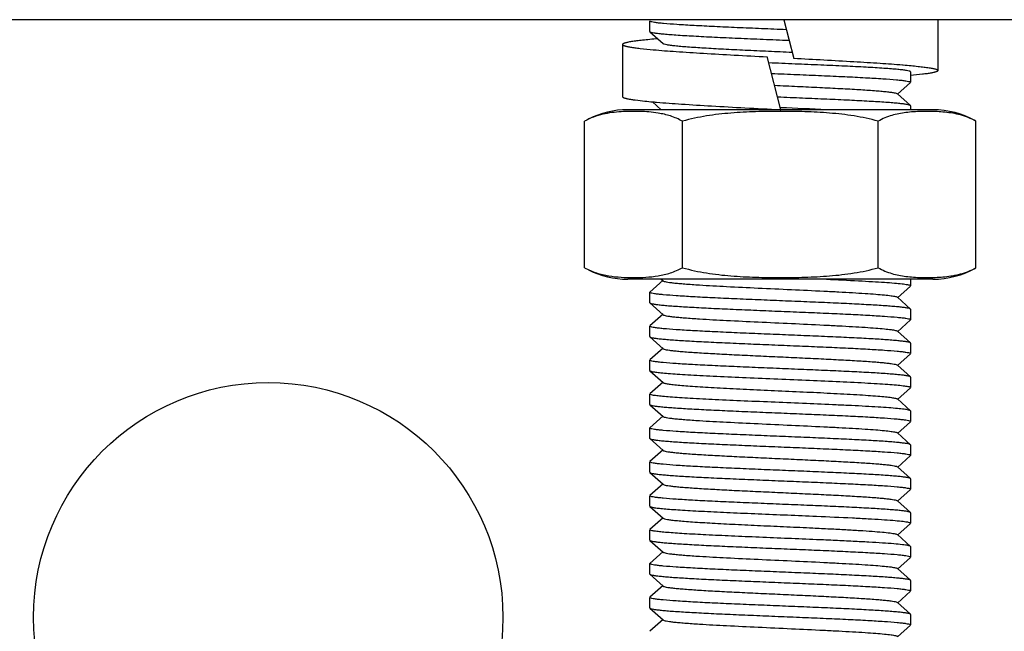
# Model space of a CAD drawing. Units: millimetres. Extents: x 8543 to 13597, y 66 to 5574.
# Drawn here: x 11248 to 11286, y 3833 to 3857 of the extents above; entities that cross this region are included whole.
import ezdxf

# ---------------------------------------------------------------- set-up
doc = ezdxf.new("R2010")
doc.units = ezdxf.units.MM

msp = doc.modelspace()

# ---------------------------------------------------------------- linework, layer by layer
for p, q in [((11336.101, 3856.69), (11118.101, 3856.69)), ((11272.351, 3856.24), (11272.351, 3856.64)), ((11277.491, 3856.69), (11277.87, 3855.204)), ((11283.401, 3854.74), (11283.401, 3856.69)), ((11272.351, 3856.24), (11272.356, 3856.23)), ((11272.356, 3856.23), (11272.857, 3855.779)), ((11271.301, 3855.741), (11271.301, 3853.741)), ((11272.658, 3855.958), (11272.653, 3855.958)), ((11277.37, 3853.24), (11276.851, 3855.276)), ((11282.038, 3854.958), (11282.061, 3854.956)), ((11282.351, 3854.69), (11282.346, 3854.699)), ((11282.351, 3854.69), (11282.351, 3854.29)), ((11281.845, 3853.829), (11282.346, 3854.28)), ((11282.346, 3853.399), (11281.845, 3853.85)), ((11272.455, 3853.541), (11272.512, 3853.536)), ((11272.456, 3853.541), (11272.79, 3853.24)), ((11282.351, 3853.39), (11282.346, 3853.399)), ((11282.351, 3853.39), (11282.351, 3853.24)), ((11277.351, 3853.24), (11271.501, 3853.24)), ((11277.351, 3853.241), (11277.37, 3853.24)), ((11283.201, 3853.24), (11277.37, 3853.24)), ((11269.845, 3847.184), (11269.845, 3852.796)), ((11273.598, 3847.184), (11273.598, 3852.796)), ((11281.104, 3847.184), (11281.104, 3852.796)), ((11284.856, 3847.184), (11284.856, 3852.796)), ((11283.201, 3846.74), (11271.501, 3846.74)), ((11272.857, 3846.7), (11272.356, 3846.249)), ((11272.79, 3846.74), (11272.857, 3846.679)), ((11282.351, 3846.74), (11282.351, 3846.49)), ((11272.351, 3845.84), (11272.351, 3846.24)), ((11281.845, 3846.029), (11282.346, 3846.48)), ((11272.351, 3845.84), (11272.356, 3845.83)), ((11272.356, 3845.83), (11272.857, 3845.379)), ((11282.346, 3845.599), (11281.845, 3846.05)), ((11282.351, 3845.59), (11282.346, 3845.599)), ((11282.351, 3845.59), (11282.351, 3845.19)), ((11272.857, 3845.4), (11272.356, 3844.949)), ((11281.845, 3844.729), (11282.346, 3845.18)), ((11272.351, 3844.54), (11272.351, 3844.94)), ((11282.346, 3844.299), (11281.845, 3844.75)), ((11272.351, 3844.54), (11272.356, 3844.53)), ((11272.356, 3844.53), (11272.857, 3844.079)), ((11282.351, 3844.29), (11282.346, 3844.299)), ((11272.857, 3844.1), (11272.356, 3843.649)), ((11282.351, 3844.29), (11282.351, 3843.89)), ((11272.351, 3843.24), (11272.351, 3843.64)), ((11281.845, 3843.429), (11282.346, 3843.88)), ((11272.351, 3843.24), (11272.356, 3843.23)), ((11272.356, 3843.23), (11272.857, 3842.779)), ((11282.346, 3842.999), (11281.845, 3843.45)), ((11272.857, 3842.8), (11272.356, 3842.349)), ((11282.351, 3842.99), (11282.346, 3842.999)), ((11282.351, 3842.99), (11282.351, 3842.59)), ((11281.845, 3842.129), (11282.346, 3842.58)), ((11272.351, 3841.94), (11272.351, 3842.34)), ((11282.346, 3841.699), (11281.845, 3842.15)), ((11272.351, 3841.94), (11272.356, 3841.93)), ((11272.356, 3841.93), (11272.857, 3841.479)), ((11282.351, 3841.69), (11282.346, 3841.699)), ((11282.351, 3841.69), (11282.351, 3841.29)), ((11272.857, 3841.5), (11272.356, 3841.049)), ((11281.845, 3840.829), (11282.346, 3841.28)), ((11272.351, 3840.64), (11272.351, 3841.04)), ((11272.351, 3840.64), (11272.356, 3840.63)), ((11272.356, 3840.63), (11272.857, 3840.179)), ((11282.346, 3840.399), (11281.845, 3840.85)), ((11272.857, 3840.2), (11272.356, 3839.749)), ((11282.351, 3840.39), (11282.346, 3840.399)), ((11282.351, 3840.39), (11282.351, 3839.99)), ((11281.845, 3839.529), (11282.346, 3839.98)), ((11272.351, 3839.34), (11272.351, 3839.74)), ((11282.346, 3839.099), (11281.845, 3839.55)), ((11272.351, 3839.34), (11272.356, 3839.33)), ((11272.356, 3839.33), (11272.857, 3838.879)), ((11282.351, 3839.09), (11282.346, 3839.099)), ((11282.351, 3839.09), (11282.351, 3838.69)), ((11272.857, 3838.9), (11272.356, 3838.449)), ((11281.845, 3838.229), (11282.346, 3838.68)), ((11272.351, 3838.04), (11272.351, 3838.44)), ((11272.351, 3838.04), (11272.356, 3838.03)), ((11272.356, 3838.03), (11272.857, 3837.579)), ((11282.346, 3837.799), (11281.845, 3838.25)), ((11272.857, 3837.6), (11272.356, 3837.149)), ((11282.351, 3837.79), (11282.346, 3837.799)), ((11282.351, 3837.79), (11282.351, 3837.39)), ((11272.351, 3836.74), (11272.351, 3837.14)), ((11281.845, 3836.929), (11282.346, 3837.38)), ((11282.346, 3836.499), (11281.845, 3836.95)), ((11272.351, 3836.74), (11272.356, 3836.73)), ((11272.356, 3836.73), (11272.857, 3836.279)), ((11282.351, 3836.49), (11282.346, 3836.499)), ((11282.351, 3836.49), (11282.351, 3836.09)), ((11272.857, 3836.3), (11272.356, 3835.849)), ((11281.845, 3835.629), (11282.346, 3836.08)), ((11272.351, 3835.44), (11272.351, 3835.84)), ((11282.346, 3835.199), (11281.845, 3835.65)), ((11272.351, 3835.44), (11272.356, 3835.43)), ((11272.356, 3835.43), (11272.857, 3834.979)), ((11272.857, 3835), (11272.356, 3834.549)), ((11282.351, 3835.19), (11282.346, 3835.199)), ((11282.351, 3835.19), (11282.351, 3834.79)), ((11272.351, 3834.14), (11272.351, 3834.54)), ((11281.845, 3834.329), (11282.346, 3834.78)), ((11272.351, 3834.14), (11272.356, 3834.13)), ((11272.356, 3834.13), (11272.857, 3833.679)), ((11282.346, 3833.899), (11281.845, 3834.35)), ((11282.351, 3833.89), (11282.346, 3833.899)), ((11282.351, 3833.89), (11282.351, 3833.49)), ((11272.857, 3833.7), (11272.356, 3833.249)), ((11281.845, 3833.029), (11282.346, 3833.48))]:
    msp.add_line(p, q)
msp.add_circle((11257.716, 3833.78), 9)
for centre, radius, start, end in [((11227.101, 3907.69), 100, 303.27054, 329.32659), ((11274.449, 3875.991), 22.539, 264.1792, 264.9248), ((11275.399, 3886.494), 33.084, 264.994, 265.1599), ((11271.501, 3849.929), 3.311, 90, 116.9999), ((11246.376, 3100.01), 753.942, 87.510541, 87.643724), ((11282.827, 3847.946), 5.225, 94.0398, 97.24), ((11283.201, 3849.929), 3.311, 60, 90), ((11271.501, 3850.051), 3.311, 243.0001, 270), ((11283.201, 3850.051), 3.311, 270, 300), ((11282.829, 3852.048), 5.239, 262.7991, 265.9806)]:
    msp.add_arc(centre, radius, start, end)
for points, knots in [([(11272.367, 3856.624), (11272.364, 3856.625), (11272.358, 3856.628), (11272.351, 3856.635), (11272.351, 3856.64)], [0, 0, 0, 0, 0.346032, 1, 1, 1, 1]), ([(11277.589, 3856.305), (11277.269, 3856.318), (11276.639, 3856.344), (11275.718, 3856.383), (11274.857, 3856.422), (11274.088, 3856.461), (11273.439, 3856.499), (11272.985, 3856.533), (11272.7, 3856.561), (11272.549, 3856.58), (11272.442, 3856.599), (11272.386, 3856.614), (11272.367, 3856.624)], [0, 0, 0, 0, 0.183349, 0.361634, 0.528285, 0.677154, 0.802777, 0.900569, 0.937869, 0.967, 0.98772, 1, 1, 1, 1]), ([(11272.356, 3856.23), (11272.369, 3856.219), (11272.42, 3856.205), (11272.515, 3856.185), (11272.661, 3856.166), (11272.851, 3856.146), (11273.086, 3856.126), (11273.482, 3856.097), (11274.067, 3856.062), (11274.86, 3856.022), (11275.752, 3855.982), (11276.707, 3855.941), (11277.361, 3855.915), (11277.692, 3855.901)], [0, 0, 0, 0, 0.009696, 0.028146, 0.055455, 0.091395, 0.135657, 0.187811, 0.313692, 0.464122, 0.633184, 0.814197, 1, 1, 1, 1]), ([(11272.653, 3855.958), (11272.551, 3855.949), (11272.358, 3855.932), (11272.087, 3855.905), (11271.855, 3855.879), (11271.686, 3855.856), (11271.571, 3855.836), (11271.501, 3855.823), (11271.441, 3855.81), (11271.392, 3855.796), (11271.353, 3855.783), (11271.328, 3855.772), (11271.314, 3855.762), (11271.305, 3855.754), (11271.301, 3855.746), (11271.301, 3855.741)], [0, 0, 0, 0, 0.223055, 0.419973, 0.589375, 0.730116, 0.789455, 0.841326, 0.88568, 0.922508, 0.95187, 0.973966, 0.982461, 0.98943, 1, 1, 1, 1]), ([(11271.301, 3855.741), (11271.301, 3855.73), (11271.319, 3855.714), (11271.346, 3855.701), (11271.38, 3855.689), (11271.423, 3855.676), (11271.475, 3855.664), (11271.536, 3855.651), (11271.636, 3855.634), (11271.784, 3855.612), (11272.077, 3855.576), (11272.314, 3855.553), (11272.483, 3855.538)], [0, 0, 0, 0, 0.026143, 0.04841, 0.077821, 0.114611, 0.158865, 0.210594, 0.269765, 0.410168, 0.579363, 1, 1, 1, 1]), ([(11272.857, 3855.779), (11272.869, 3855.768), (11272.918, 3855.754), (11273.009, 3855.733), (11273.146, 3855.714), (11273.325, 3855.693), (11273.546, 3855.673), (11273.916, 3855.643), (11274.461, 3855.608), (11275.199, 3855.567), (11276.024, 3855.526), (11276.904, 3855.485), (11277.505, 3855.458), (11277.809, 3855.444)], [0, 0, 0, 0, 0.01023, 0.029198, 0.057033, 0.093489, 0.138245, 0.190869, 0.317466, 0.468163, 0.636823, 0.816549, 1, 1, 1, 1]), ([(11272.483, 3855.538), (11272.773, 3855.513), (11273.413, 3855.464), (11274.449, 3855.399), (11275.616, 3855.333), (11276.432, 3855.289), (11276.853, 3855.267)], [0, 0, 0, 0, 0.199342, 0.439901, 0.710859, 1, 1, 1, 1]), ([(11282.346, 3854.699), (11282.332, 3854.711), (11282.28, 3854.725), (11282.183, 3854.745), (11282.035, 3854.765), (11281.84, 3854.785), (11281.599, 3854.805), (11281.195, 3854.835), (11280.598, 3854.87), (11279.789, 3854.91), (11278.881, 3854.951), (11277.911, 3854.992), (11277.248, 3855.019), (11276.913, 3855.033)], [0, 0, 0, 0, 0.009691, 0.028196, 0.055616, 0.091711, 0.136166, 0.188534, 0.314837, 0.465563, 0.634634, 0.815209, 1, 1, 1, 1]), ([(11277.867, 3855.213), (11278.637, 3855.172), (11279.743, 3855.113), (11281.133, 3855.027), (11281.754, 3854.982), (11282.038, 3854.958)], [0, 0, 0, 0, 0.553393, 0.79498, 1, 1, 1, 1]), ([(11282.061, 3854.956), (11282.163, 3854.948), (11282.354, 3854.931), (11282.622, 3854.904), (11282.852, 3854.878), (11283.019, 3854.854), (11283.133, 3854.836), (11283.203, 3854.822), (11283.262, 3854.809), (11283.311, 3854.796), (11283.349, 3854.782), (11283.374, 3854.771), (11283.388, 3854.761), (11283.397, 3854.753), (11283.401, 3854.745), (11283.401, 3854.74)], [0, 0, 0, 0, 0.223089, 0.420005, 0.589384, 0.730092, 0.789414, 0.841272, 0.885615, 0.922437, 0.951799, 0.973905, 0.982408, 0.989391, 1, 1, 1, 1]), ([(11277.016, 3854.629), (11277.34, 3854.615), (11277.979, 3854.589), (11278.915, 3854.55), (11279.791, 3854.51), (11280.575, 3854.471), (11281.238, 3854.432), (11281.702, 3854.398), (11281.993, 3854.369), (11282.148, 3854.35), (11282.257, 3854.331), (11282.315, 3854.317), (11282.335, 3854.307)], [0, 0, 0, 0, 0.182311, 0.360125, 0.526724, 0.675832, 0.801852, 0.900065, 0.937549, 0.966832, 0.987661, 1, 1, 1, 1]), ([(11283.401, 3854.74), (11283.401, 3854.73), (11283.385, 3854.716), (11283.361, 3854.703), (11283.331, 3854.691), (11283.293, 3854.68), (11283.247, 3854.668), (11283.193, 3854.656), (11283.104, 3854.639), (11282.973, 3854.619), (11282.713, 3854.585), (11282.502, 3854.564), (11282.351, 3854.55)], [0, 0, 0, 0, 0.027031, 0.04947, 0.078933, 0.115693, 0.159851, 0.211437, 0.270432, 0.410448, 0.57931, 1, 1, 1, 1]), ([(11277.131, 3854.175), (11277.425, 3854.162), (11278.003, 3854.135), (11278.846, 3854.095), (11279.633, 3854.056), (11280.332, 3854.016), (11280.847, 3853.982), (11281.196, 3853.954), (11281.403, 3853.934), (11281.572, 3853.914), (11281.701, 3853.895), (11281.787, 3853.875), (11281.833, 3853.861), (11281.845, 3853.85)], [0, 0, 0, 0, 0.186188, 0.367032, 0.535626, 0.685516, 0.810993, 0.86306, 0.907319, 0.943367, 0.970918, 0.989751, 1, 1, 1, 1]), ([(11282.335, 3854.307), (11282.337, 3854.305), (11282.344, 3854.302), (11282.351, 3854.295), (11282.351, 3854.29)], [0, 0, 0, 0, 0.347149, 1, 1, 1, 1]), ([(11271.301, 3853.741), (11271.301, 3853.732), (11271.313, 3853.719), (11271.333, 3853.707), (11271.358, 3853.697), (11271.389, 3853.686), (11271.427, 3853.675), (11271.471, 3853.665), (11271.544, 3853.65), (11271.651, 3853.631), (11271.865, 3853.601), (11272.039, 3853.581), (11272.163, 3853.569)], [0, 0, 0, 0, 0.028667, 0.051464, 0.081083, 0.117846, 0.161894, 0.213283, 0.272018, 0.411412, 0.57967, 1, 1, 1, 1]), ([(11272.607, 3853.528), (11272.927, 3853.501), (11273.63, 3853.45), (11274.76, 3853.38), (11276.022, 3853.311), (11276.9, 3853.265), (11277.351, 3853.241)], [0, 0, 0, 0, 0.202309, 0.444774, 0.715211, 1, 1, 1, 1]), ([(11282.346, 3853.399), (11282.333, 3853.41), (11282.285, 3853.424), (11282.195, 3853.443), (11282.057, 3853.462), (11281.877, 3853.481), (11281.654, 3853.501), (11281.28, 3853.529), (11280.724, 3853.563), (11279.969, 3853.602), (11279.117, 3853.641), (11278.199, 3853.68), (11277.568, 3853.706), (11277.248, 3853.719)], [0, 0, 0, 0, 0.009717, 0.028047, 0.055113, 0.090707, 0.134538, 0.18622, 0.311127, 0.460834, 0.629809, 0.81179, 1, 1, 1, 1]), ([(11272.671, 3853.109), (11272.554, 3853.128), (11272.318, 3853.156), (11271.962, 3853.175), (11271.606, 3853.177), (11271.251, 3853.164), (11270.895, 3853.132), (11270.539, 3853.07), (11270.183, 3852.966), (11269.956, 3852.86), (11269.845, 3852.796)], [0, 0, 0, 0, 0.123668, 0.246804, 0.369798, 0.492856, 0.616271, 0.740714, 0.867688, 1, 1, 1, 1]), ([(11273.598, 3852.796), (11273.453, 3852.88), (11273.15, 3853.011), (11272.829, 3853.083), (11272.671, 3853.109)], [0, 0, 0, 0, 0.51115, 1, 1, 1, 1]), ([(11281.104, 3852.796), (11280.801, 3852.884), (11280.182, 3853.015), (11279.242, 3853.119), (11278.297, 3853.167), (11277.351, 3853.18), (11276.405, 3853.167), (11275.46, 3853.119), (11274.52, 3853.015), (11273.901, 3852.884), (11273.598, 3852.796)], [0, 0, 0, 0, 0.124987, 0.249984, 0.374992, 0.5, 0.625008, 0.750016, 0.875013, 1, 1, 1, 1]), ([(11282.169, 3853.129), (11281.988, 3853.106), (11281.714, 3853.054), (11281.36, 3852.93), (11281.188, 3852.845), (11281.104, 3852.796)], [0, 0, 0, 0, 0.488281, 0.739547, 1, 1, 1, 1]), ([(11284.856, 3852.796), (11284.762, 3852.851), (11284.57, 3852.944), (11284.173, 3853.074), (11283.768, 3853.139), (11283.364, 3853.168), (11283.062, 3853.177), (11282.761, 3853.174), (11282.56, 3853.165), (11282.459, 3853.158)], [0, 0, 0, 0, 0.132606, 0.260245, 0.508557, 0.631573, 0.754372, 0.877133, 1, 1, 1, 1]), ([(11269.845, 3847.184), (11269.991, 3847.099), (11270.296, 3846.968), (11270.773, 3846.861), (11271.248, 3846.813), (11271.722, 3846.8), (11272.195, 3846.813), (11272.671, 3846.861), (11273.148, 3846.968), (11273.452, 3847.099), (11273.598, 3847.184)], [0, 0, 0, 0, 0.130354, 0.255019, 0.377757, 0.5, 0.622243, 0.744981, 0.869645, 1, 1, 1, 1]), ([(11273.598, 3847.184), (11273.901, 3847.096), (11274.52, 3846.965), (11275.46, 3846.861), (11276.405, 3846.813), (11277.351, 3846.8), (11278.297, 3846.813), (11279.242, 3846.861), (11280.182, 3846.965), (11280.801, 3847.096), (11281.104, 3847.184)], [0, 0, 0, 0, 0.124987, 0.249984, 0.374992, 0.5, 0.625008, 0.750016, 0.875013, 1, 1, 1, 1]), ([(11281.104, 3847.184), (11281.188, 3847.135), (11281.361, 3847.05), (11281.716, 3846.926), (11281.99, 3846.874), (11282.172, 3846.85)], [0, 0, 0, 0, 0.260462, 0.511722, 1, 1, 1, 1]), ([(11282.462, 3846.822), (11282.562, 3846.815), (11282.763, 3846.805), (11283.064, 3846.803), (11283.366, 3846.812), (11283.769, 3846.841), (11284.174, 3846.906), (11284.57, 3847.036), (11284.762, 3847.129), (11284.856, 3847.184)], [0, 0, 0, 0, 0.122864, 0.245622, 0.36842, 0.491436, 0.73975, 0.867393, 1, 1, 1, 1]), ([(11272.857, 3846.679), (11272.868, 3846.669), (11272.912, 3846.655), (11272.993, 3846.636), (11273.115, 3846.618), (11273.274, 3846.599), (11273.471, 3846.58), (11273.8, 3846.552), (11274.411, 3846.51), (11275.348, 3846.459), (11276.524, 3846.403), (11277.766, 3846.346), (11278.798, 3846.298), (11279.581, 3846.258), (11280.109, 3846.229), (11280.58, 3846.2), (11280.986, 3846.171), (11281.319, 3846.143), (11281.547, 3846.118), (11281.687, 3846.097), (11281.76, 3846.082), (11281.811, 3846.069), (11281.837, 3846.058), (11281.845, 3846.05)], [0, 0, 0, 0, 0.005143, 0.014503, 0.028158, 0.046011, 0.067921, 0.093714, 0.155959, 0.271647, 0.405705, 0.54735, 0.685183, 0.749171, 0.808116, 0.860843, 0.906274, 0.94352, 0.971827, 0.982467, 0.990704, 0.996521, 1, 1, 1, 1]), ([(11279.124, 3846.74), (11279.534, 3846.722), (11280.122, 3846.695), (11280.863, 3846.654), (11281.322, 3846.626), (11281.702, 3846.598), (11281.996, 3846.57), (11282.184, 3846.546), (11282.286, 3846.524), (11282.322, 3846.513), (11282.335, 3846.507)], [0, 0, 0, 0, 0.382369, 0.547642, 0.691179, 0.810182, 0.902302, 0.965862, 0.986591, 1, 1, 1, 1]), ([(11272.367, 3846.223), (11272.365, 3846.225), (11272.358, 3846.228), (11272.351, 3846.235), (11272.351, 3846.24)], [0, 0, 0, 0, 0.347335, 1, 1, 1, 1]), ([(11282.346, 3845.599), (11282.334, 3845.61), (11282.287, 3845.623), (11282.201, 3845.642), (11282.069, 3845.66), (11281.897, 3845.679), (11281.684, 3845.698), (11281.326, 3845.726), (11280.794, 3845.759), (11280.069, 3845.797), (11279.248, 3845.835), (11278.36, 3845.873), (11277.436, 3845.911), (11276.509, 3845.95), (11275.612, 3845.988), (11274.777, 3846.026), (11274.032, 3846.064), (11273.405, 3846.102), (11272.966, 3846.135), (11272.691, 3846.163), (11272.544, 3846.181), (11272.441, 3846.2), (11272.386, 3846.214), (11272.367, 3846.223)], [0, 0, 0, 0, 0.004792, 0.013767, 0.026992, 0.044372, 0.065771, 0.091014, 0.152095, 0.225482, 0.308602, 0.398507, 0.492012, 0.585818, 0.676616, 0.761194, 0.836567, 0.900084, 0.949519, 0.968392, 0.983158, 0.993698, 1, 1, 1, 1]), ([(11282.335, 3846.507), (11282.337, 3846.505), (11282.344, 3846.502), (11282.351, 3846.495), (11282.351, 3846.49)], [0, 0, 0, 0, 0.347123, 1, 1, 1, 1]), ([(11272.356, 3845.83), (11272.368, 3845.82), (11272.414, 3845.806), (11272.501, 3845.788), (11272.633, 3845.77), (11272.805, 3845.75), (11273.018, 3845.731), (11273.376, 3845.704), (11273.908, 3845.671), (11274.633, 3845.633), (11275.454, 3845.595), (11276.343, 3845.557), (11277.267, 3845.518), (11278.194, 3845.48), (11279.092, 3845.442), (11279.927, 3845.404), (11280.672, 3845.366), (11281.298, 3845.328), (11281.737, 3845.295), (11282.012, 3845.267), (11282.158, 3845.249), (11282.261, 3845.23), (11282.316, 3845.216), (11282.335, 3845.206)], [0, 0, 0, 0, 0.004793, 0.013771, 0.026998, 0.044383, 0.06579, 0.091042, 0.152146, 0.225558, 0.308701, 0.398625, 0.492148, 0.585973, 0.676793, 0.761384, 0.836751, 0.900241, 0.949631, 0.968478, 0.983216, 0.993726, 1, 1, 1, 1]), ([(11272.857, 3845.379), (11272.868, 3845.369), (11272.912, 3845.355), (11272.993, 3845.336), (11273.115, 3845.318), (11273.274, 3845.299), (11273.471, 3845.28), (11273.8, 3845.252), (11274.411, 3845.21), (11275.348, 3845.159), (11276.524, 3845.103), (11277.766, 3845.046), (11278.798, 3844.998), (11279.581, 3844.958), (11280.109, 3844.929), (11280.58, 3844.9), (11280.986, 3844.871), (11281.319, 3844.843), (11281.547, 3844.818), (11281.687, 3844.797), (11281.76, 3844.782), (11281.811, 3844.769), (11281.837, 3844.758), (11281.845, 3844.75)], [0, 0, 0, 0, 0.005139, 0.014504, 0.028158, 0.046006, 0.067922, 0.093712, 0.155959, 0.271647, 0.405704, 0.547348, 0.685181, 0.74917, 0.808114, 0.860841, 0.906273, 0.943518, 0.971826, 0.982469, 0.990701, 0.996517, 1, 1, 1, 1]), ([(11282.335, 3845.206), (11282.337, 3845.205), (11282.344, 3845.202), (11282.351, 3845.195), (11282.351, 3845.19)], [0, 0, 0, 0, 0.346583, 1, 1, 1, 1]), ([(11272.367, 3844.924), (11272.364, 3844.925), (11272.358, 3844.928), (11272.351, 3844.935), (11272.351, 3844.94)], [0, 0, 0, 0, 0.346021, 1, 1, 1, 1]), ([(11282.346, 3844.299), (11282.334, 3844.31), (11282.287, 3844.323), (11282.201, 3844.342), (11282.069, 3844.36), (11281.897, 3844.379), (11281.684, 3844.399), (11281.325, 3844.426), (11280.793, 3844.459), (11280.068, 3844.497), (11279.247, 3844.535), (11278.358, 3844.573), (11277.433, 3844.612), (11276.506, 3844.65), (11275.609, 3844.688), (11274.773, 3844.726), (11274.029, 3844.764), (11273.402, 3844.802), (11272.964, 3844.835), (11272.689, 3844.863), (11272.543, 3844.881), (11272.44, 3844.9), (11272.385, 3844.914), (11272.367, 3844.924)], [0, 0, 0, 0, 0.004794, 0.013774, 0.027004, 0.044392, 0.065804, 0.09106, 0.152177, 0.225609, 0.308773, 0.398724, 0.492267, 0.5861, 0.676918, 0.761504, 0.836861, 0.900335, 0.949703, 0.968536, 0.983256, 0.993747, 1, 1, 1, 1]), ([(11272.356, 3844.53), (11272.368, 3844.52), (11272.414, 3844.506), (11272.501, 3844.488), (11272.633, 3844.47), (11272.805, 3844.45), (11273.018, 3844.431), (11273.376, 3844.404), (11273.908, 3844.371), (11274.633, 3844.333), (11275.455, 3844.295), (11276.343, 3844.257), (11277.267, 3844.218), (11278.195, 3844.18), (11279.092, 3844.142), (11279.927, 3844.104), (11280.672, 3844.066), (11281.299, 3844.028), (11281.737, 3843.995), (11282.012, 3843.967), (11282.158, 3843.949), (11282.261, 3843.93), (11282.316, 3843.916), (11282.335, 3843.906)], [0, 0, 0, 0, 0.004794, 0.013772, 0.027001, 0.044386, 0.065793, 0.091044, 0.152149, 0.225567, 0.308718, 0.398654, 0.492186, 0.58601, 0.676819, 0.761403, 0.836766, 0.900254, 0.949645, 0.96849, 0.983226, 0.993732, 1, 1, 1, 1]), ([(11272.857, 3844.079), (11272.868, 3844.069), (11272.912, 3844.055), (11272.993, 3844.036), (11273.115, 3844.018), (11273.274, 3843.999), (11273.471, 3843.98), (11273.8, 3843.952), (11274.288, 3843.919), (11274.952, 3843.881), (11275.702, 3843.842), (11276.511, 3843.804), (11277.351, 3843.765), (11278.19, 3843.726), (11279, 3843.688), (11279.75, 3843.649), (11280.414, 3843.611), (11280.902, 3843.578), (11281.231, 3843.55), (11281.427, 3843.531), (11281.587, 3843.512), (11281.709, 3843.493), (11281.79, 3843.475), (11281.833, 3843.461), (11281.845, 3843.45)], [0, 0, 0, 0, 0.005137, 0.014507, 0.028158, 0.046006, 0.067926, 0.093712, 0.155963, 0.230547, 0.314805, 0.40571, 0.499997, 0.594288, 0.68519, 0.769446, 0.844037, 0.906285, 0.932075, 0.953984, 0.971841, 0.985493, 0.994853, 1, 1, 1, 1]), ([(11272.367, 3843.623), (11272.365, 3843.625), (11272.358, 3843.628), (11272.351, 3843.635), (11272.351, 3843.64)], [0, 0, 0, 0, 0.346876, 1, 1, 1, 1]), ([(11282.346, 3842.999), (11282.334, 3843.01), (11282.287, 3843.023), (11282.201, 3843.042), (11282.069, 3843.06), (11281.897, 3843.079), (11281.684, 3843.099), (11281.326, 3843.126), (11280.794, 3843.159), (11280.069, 3843.197), (11279.248, 3843.235), (11278.359, 3843.273), (11277.435, 3843.311), (11276.508, 3843.35), (11275.611, 3843.388), (11274.775, 3843.426), (11274.031, 3843.464), (11273.404, 3843.502), (11272.966, 3843.535), (11272.69, 3843.563), (11272.544, 3843.581), (11272.441, 3843.6), (11272.386, 3843.614), (11272.367, 3843.623)], [0, 0, 0, 0, 0.004793, 0.01377, 0.026997, 0.04438, 0.065785, 0.091035, 0.152132, 0.225535, 0.308664, 0.398574, 0.492086, 0.585906, 0.676723, 0.761315, 0.836686, 0.900186, 0.949589, 0.968446, 0.983194, 0.993715, 1, 1, 1, 1]), ([(11282.335, 3843.906), (11282.337, 3843.905), (11282.344, 3843.902), (11282.351, 3843.895), (11282.351, 3843.89)], [0, 0, 0, 0, 0.346429, 1, 1, 1, 1]), ([(11272.356, 3843.23), (11272.363, 3843.224), (11272.385, 3843.215), (11272.453, 3843.196), (11272.586, 3843.175), (11272.798, 3843.151), (11273.079, 3843.126), (11273.424, 3843.101), (11273.828, 3843.076), (11274.286, 3843.051), (11274.981, 3843.016), (11275.927, 3842.974), (11277.111, 3842.925), (11278.31, 3842.875), (11279.106, 3842.841), (11279.494, 3842.823)], [0, 0, 0, 0, 0.003748, 0.00993, 0.029871, 0.059823, 0.099373, 0.147966, 0.20486, 0.269224, 0.340078, 0.496943, 0.666007, 0.83712, 1, 1, 1, 1]), ([(11279.494, 3842.823), (11279.862, 3842.806), (11280.386, 3842.781), (11281.045, 3842.744), (11281.45, 3842.717), (11281.783, 3842.69), (11282.042, 3842.665), (11282.216, 3842.638), (11282.309, 3842.621), (11282.337, 3842.605)], [0, 0, 0, 0, 0.386366, 0.55168, 0.694517, 0.812499, 0.903561, 0.966291, 1, 1, 1, 1]), ([(11272.857, 3842.779), (11272.863, 3842.774), (11272.884, 3842.764), (11272.947, 3842.745), (11273.068, 3842.724), (11273.26, 3842.7), (11273.514, 3842.675), (11273.826, 3842.651), (11274.19, 3842.626), (11274.602, 3842.601), (11275.228, 3842.566), (11276.077, 3842.524), (11277.141, 3842.475), (11278.217, 3842.425), (11278.932, 3842.391), (11279.28, 3842.373)], [0, 0, 0, 0, 0.004009, 0.01043, 0.030763, 0.061, 0.100778, 0.149501, 0.206482, 0.270845, 0.34165, 0.498245, 0.666893, 0.83757, 1, 1, 1, 1]), ([(11282.337, 3842.605), (11282.339, 3842.604), (11282.345, 3842.601), (11282.351, 3842.595), (11282.351, 3842.59)], [0, 0, 0, 0, 0.34091, 1, 1, 1, 1]), ([(11272.368, 3842.323), (11272.366, 3842.324), (11272.359, 3842.328), (11272.351, 3842.334), (11272.351, 3842.34)], [0, 0, 0, 0, 0.35082, 1, 1, 1, 1]), ([(11279.494, 3841.923), (11279.114, 3841.941), (11278.334, 3841.974), (11277.158, 3842.023), (11275.992, 3842.071), (11274.906, 3842.12), (11274.079, 3842.161), (11273.504, 3842.196), (11273.152, 3842.22), (11272.861, 3842.245), (11272.635, 3842.268), (11272.478, 3842.292), (11272.395, 3842.309), (11272.368, 3842.323)], [0, 0, 0, 0, 0.159967, 0.328064, 0.494563, 0.649854, 0.784933, 0.842402, 0.892027, 0.93309, 0.965017, 0.987384, 1, 1, 1, 1]), ([(11279.28, 3842.373), (11279.617, 3842.356), (11280.098, 3842.33), (11280.702, 3842.292), (11281.069, 3842.265), (11281.37, 3842.238), (11281.597, 3842.211), (11281.74, 3842.188), (11281.814, 3842.167), (11281.838, 3842.157), (11281.845, 3842.15)], [0, 0, 0, 0, 0.392786, 0.560039, 0.703636, 0.821092, 0.910438, 0.97011, 0.988688, 1, 1, 1, 1]), ([(11272.356, 3841.93), (11272.368, 3841.92), (11272.414, 3841.906), (11272.501, 3841.888), (11272.633, 3841.87), (11272.805, 3841.85), (11273.018, 3841.831), (11273.376, 3841.804), (11273.908, 3841.771), (11274.632, 3841.733), (11275.453, 3841.695), (11276.342, 3841.657), (11277.266, 3841.618), (11278.193, 3841.58), (11279.09, 3841.542), (11279.925, 3841.504), (11280.67, 3841.466), (11281.297, 3841.428), (11281.736, 3841.395), (11282.011, 3841.367), (11282.157, 3841.349), (11282.261, 3841.33), (11282.316, 3841.316), (11282.335, 3841.307)], [0, 0, 0, 0, 0.004793, 0.013768, 0.026994, 0.044376, 0.065778, 0.091024, 0.15211, 0.225496, 0.308607, 0.398508, 0.492013, 0.585823, 0.676632, 0.761219, 0.836593, 0.900105, 0.949534, 0.968404, 0.983167, 0.993702, 1, 1, 1, 1]), ([(11282.346, 3841.699), (11282.338, 3841.706), (11282.312, 3841.717), (11282.262, 3841.73), (11282.19, 3841.743), (11282.05, 3841.763), (11281.822, 3841.787), (11281.489, 3841.814), (11281.08, 3841.841), (11280.603, 3841.869), (11280.067, 3841.897), (11279.691, 3841.914), (11279.494, 3841.923)], [0, 0, 0, 0, 0.010604, 0.028603, 0.054244, 0.087519, 0.176415, 0.293875, 0.437737, 0.605464, 0.794148, 1, 1, 1, 1]), ([(11272.857, 3841.479), (11272.868, 3841.469), (11272.912, 3841.455), (11272.993, 3841.436), (11273.115, 3841.418), (11273.274, 3841.399), (11273.471, 3841.38), (11273.8, 3841.352), (11274.411, 3841.31), (11275.348, 3841.259), (11276.524, 3841.203), (11277.766, 3841.146), (11278.798, 3841.098), (11279.581, 3841.058), (11280.109, 3841.029), (11280.58, 3841), (11280.986, 3840.971), (11281.319, 3840.943), (11281.547, 3840.918), (11281.687, 3840.897), (11281.76, 3840.882), (11281.811, 3840.869), (11281.837, 3840.858), (11281.845, 3840.85)], [0, 0, 0, 0, 0.005146, 0.014513, 0.028157, 0.046015, 0.067929, 0.093711, 0.155965, 0.27165, 0.405706, 0.54735, 0.685183, 0.749165, 0.808117, 0.860834, 0.906275, 0.94351, 0.971828, 0.982461, 0.990693, 0.996518, 1, 1, 1, 1]), ([(11282.335, 3841.307), (11282.337, 3841.305), (11282.344, 3841.302), (11282.351, 3841.295), (11282.351, 3841.29)], [0, 0, 0, 0, 0.347224, 1, 1, 1, 1]), ([(11272.367, 3841.023), (11272.365, 3841.025), (11272.358, 3841.028), (11272.351, 3841.035), (11272.351, 3841.04)], [0, 0, 0, 0, 0.347287, 1, 1, 1, 1]), ([(11282.346, 3840.399), (11282.334, 3840.41), (11282.287, 3840.423), (11282.201, 3840.442), (11282.069, 3840.46), (11281.897, 3840.479), (11281.684, 3840.498), (11281.326, 3840.526), (11280.794, 3840.559), (11280.069, 3840.597), (11279.248, 3840.635), (11278.36, 3840.673), (11277.436, 3840.711), (11276.509, 3840.75), (11275.612, 3840.788), (11274.776, 3840.826), (11274.032, 3840.864), (11273.405, 3840.902), (11272.966, 3840.935), (11272.691, 3840.963), (11272.544, 3840.981), (11272.441, 3841), (11272.386, 3841.014), (11272.367, 3841.023)], [0, 0, 0, 0, 0.004793, 0.013768, 0.026993, 0.044375, 0.065776, 0.091021, 0.152105, 0.225491, 0.308606, 0.39851, 0.492015, 0.585822, 0.676626, 0.761207, 0.836579, 0.900094, 0.949526, 0.968398, 0.983162, 0.993699, 1, 1, 1, 1]), ([(11272.356, 3840.63), (11272.368, 3840.62), (11272.414, 3840.606), (11272.501, 3840.588), (11272.633, 3840.57), (11272.805, 3840.55), (11273.018, 3840.531), (11273.376, 3840.504), (11273.908, 3840.471), (11274.633, 3840.433), (11275.454, 3840.395), (11276.342, 3840.357), (11277.266, 3840.318), (11278.193, 3840.28), (11279.091, 3840.242), (11279.926, 3840.204), (11280.671, 3840.166), (11281.298, 3840.128), (11281.736, 3840.095), (11282.011, 3840.067), (11282.158, 3840.049), (11282.261, 3840.03), (11282.316, 3840.016), (11282.335, 3840.007)], [0, 0, 0, 0, 0.004793, 0.01377, 0.026997, 0.044382, 0.065786, 0.091036, 0.152131, 0.225531, 0.308656, 0.398561, 0.49207, 0.585888, 0.676704, 0.761296, 0.836668, 0.90017, 0.949577, 0.968436, 0.983188, 0.993712, 1, 1, 1, 1]), ([(11272.857, 3840.179), (11272.868, 3840.169), (11272.912, 3840.155), (11272.993, 3840.136), (11273.115, 3840.118), (11273.274, 3840.099), (11273.471, 3840.08), (11273.8, 3840.052), (11274.288, 3840.019), (11274.952, 3839.981), (11275.702, 3839.942), (11276.511, 3839.904), (11277.351, 3839.865), (11278.19, 3839.826), (11279, 3839.788), (11279.75, 3839.749), (11280.414, 3839.711), (11280.902, 3839.678), (11281.231, 3839.65), (11281.427, 3839.631), (11281.587, 3839.612), (11281.709, 3839.593), (11281.79, 3839.575), (11281.834, 3839.561), (11281.845, 3839.55)], [0, 0, 0, 0, 0.005149, 0.014511, 0.028158, 0.046018, 0.067928, 0.093715, 0.155965, 0.230556, 0.314809, 0.405713, 0.500002, 0.59429, 0.685195, 0.76945, 0.844035, 0.906288, 0.932072, 0.953991, 0.971843, 0.985489, 0.99486, 1, 1, 1, 1]), ([(11282.335, 3840.007), (11282.337, 3840.005), (11282.344, 3840.002), (11282.351, 3839.995), (11282.351, 3839.99)], [0, 0, 0, 0, 0.346953, 1, 1, 1, 1]), ([(11272.367, 3839.723), (11272.365, 3839.725), (11272.358, 3839.728), (11272.351, 3839.735), (11272.351, 3839.74)], [0, 0, 0, 0, 0.347116, 1, 1, 1, 1]), ([(11282.346, 3839.099), (11282.334, 3839.11), (11282.287, 3839.123), (11282.201, 3839.142), (11282.069, 3839.16), (11281.897, 3839.179), (11281.684, 3839.198), (11281.326, 3839.226), (11280.794, 3839.259), (11280.069, 3839.297), (11279.248, 3839.335), (11278.36, 3839.373), (11277.436, 3839.411), (11276.509, 3839.45), (11275.612, 3839.488), (11274.776, 3839.526), (11274.032, 3839.564), (11273.405, 3839.602), (11272.966, 3839.635), (11272.691, 3839.663), (11272.544, 3839.681), (11272.441, 3839.7), (11272.386, 3839.714), (11272.367, 3839.723)], [0, 0, 0, 0, 0.004793, 0.013768, 0.026993, 0.044373, 0.065773, 0.091015, 0.1521, 0.225494, 0.308621, 0.398534, 0.492047, 0.585856, 0.676657, 0.76124, 0.836613, 0.900125, 0.949549, 0.968416, 0.983175, 0.993706, 1, 1, 1, 1]), ([(11272.356, 3839.33), (11272.368, 3839.32), (11272.414, 3839.306), (11272.501, 3839.288), (11272.633, 3839.27), (11272.805, 3839.25), (11273.018, 3839.231), (11273.376, 3839.204), (11273.908, 3839.171), (11274.634, 3839.133), (11275.455, 3839.095), (11276.344, 3839.057), (11277.268, 3839.018), (11278.196, 3838.98), (11279.093, 3838.942), (11279.929, 3838.904), (11280.673, 3838.866), (11281.3, 3838.828), (11281.738, 3838.795), (11282.013, 3838.767), (11282.159, 3838.749), (11282.262, 3838.73), (11282.317, 3838.716), (11282.335, 3838.706)], [0, 0, 0, 0, 0.004794, 0.013774, 0.027004, 0.044392, 0.065804, 0.091061, 0.152179, 0.225611, 0.308776, 0.398726, 0.492269, 0.586105, 0.676927, 0.761515, 0.836871, 0.900343, 0.949709, 0.968539, 0.983258, 0.993748, 1, 1, 1, 1]), ([(11272.857, 3838.879), (11272.868, 3838.869), (11272.912, 3838.855), (11272.993, 3838.836), (11273.115, 3838.818), (11273.274, 3838.799), (11273.471, 3838.78), (11273.8, 3838.752), (11274.288, 3838.719), (11274.952, 3838.681), (11275.702, 3838.642), (11276.511, 3838.604), (11277.351, 3838.565), (11278.19, 3838.526), (11279, 3838.488), (11279.75, 3838.449), (11280.414, 3838.411), (11280.902, 3838.378), (11281.231, 3838.35), (11281.427, 3838.331), (11281.587, 3838.312), (11281.709, 3838.293), (11281.79, 3838.275), (11281.833, 3838.261), (11281.845, 3838.25)], [0, 0, 0, 0, 0.005147, 0.014506, 0.028159, 0.046015, 0.067924, 0.093715, 0.155962, 0.230554, 0.31481, 0.405712, 0.500002, 0.59429, 0.685194, 0.769453, 0.844037, 0.906287, 0.932075, 0.953994, 0.971842, 0.985494, 0.994863, 1, 1, 1, 1]), ([(11282.335, 3838.706), (11282.337, 3838.705), (11282.344, 3838.701), (11282.351, 3838.695), (11282.351, 3838.69)], [0, 0, 0, 0, 0.346, 1, 1, 1, 1]), ([(11272.367, 3838.423), (11272.364, 3838.425), (11272.358, 3838.428), (11272.351, 3838.435), (11272.351, 3838.44)], [0, 0, 0, 0, 0.346313, 1, 1, 1, 1]), ([(11282.346, 3837.799), (11282.334, 3837.81), (11282.287, 3837.823), (11282.201, 3837.842), (11282.069, 3837.86), (11281.897, 3837.879), (11281.684, 3837.899), (11281.326, 3837.926), (11280.794, 3837.959), (11280.068, 3837.997), (11279.247, 3838.035), (11278.358, 3838.073), (11277.434, 3838.112), (11276.507, 3838.15), (11275.61, 3838.188), (11274.774, 3838.226), (11274.029, 3838.264), (11273.403, 3838.302), (11272.965, 3838.335), (11272.689, 3838.363), (11272.543, 3838.381), (11272.44, 3838.4), (11272.385, 3838.414), (11272.367, 3838.423)], [0, 0, 0, 0, 0.004794, 0.013772, 0.027001, 0.044387, 0.065796, 0.09105, 0.15216, 0.225581, 0.308734, 0.398671, 0.492204, 0.586034, 0.676857, 0.761447, 0.836809, 0.90029, 0.949668, 0.968507, 0.983236, 0.993736, 1, 1, 1, 1]), ([(11272.356, 3838.03), (11272.362, 3838.025), (11272.382, 3838.016), (11272.441, 3837.999), (11272.555, 3837.98), (11272.736, 3837.957), (11272.976, 3837.935), (11273.272, 3837.912), (11273.619, 3837.889), (11274.015, 3837.866), (11274.621, 3837.834), (11275.457, 3837.795), (11276.521, 3837.749), (11277.627, 3837.704), (11278.372, 3837.673), (11278.742, 3837.657)], [0, 0, 0, 0, 0.003747, 0.009775, 0.028961, 0.057619, 0.095431, 0.141955, 0.196599, 0.25869, 0.327432, 0.481343, 0.650519, 0.826375, 1, 1, 1, 1]), ([(11272.857, 3837.579), (11272.871, 3837.566), (11272.93, 3837.551), (11273.038, 3837.528), (11273.204, 3837.507), (11273.421, 3837.484), (11273.688, 3837.461), (11274.133, 3837.429), (11274.784, 3837.389), (11275.654, 3837.344), (11276.609, 3837.299), (11277.602, 3837.253), (11278.271, 3837.223), (11278.603, 3837.207)], [0, 0, 0, 0, 0.010241, 0.029832, 0.058806, 0.096847, 0.143538, 0.198271, 0.329088, 0.482751, 0.651482, 0.8269, 1, 1, 1, 1]), ([(11278.742, 3837.657), (11279.201, 3837.637), (11279.859, 3837.607), (11280.692, 3837.564), (11281.209, 3837.533), (11281.638, 3837.503), (11281.967, 3837.473), (11282.177, 3837.447), (11282.288, 3837.424), (11282.326, 3837.412), (11282.338, 3837.405)], [0, 0, 0, 0, 0.381661, 0.548007, 0.692826, 0.812776, 0.905132, 0.967864, 0.98774, 1, 1, 1, 1]), ([(11272.366, 3837.124), (11272.363, 3837.125), (11272.357, 3837.129), (11272.351, 3837.135), (11272.351, 3837.14)], [0, 0, 0, 0, 0.343225, 1, 1, 1, 1]), ([(11278.742, 3836.757), (11278.378, 3836.772), (11277.646, 3836.803), (11276.558, 3836.848), (11275.508, 3836.892), (11274.55, 3836.937), (11273.829, 3836.975), (11273.333, 3837.008), (11273.032, 3837.03), (11272.784, 3837.052), (11272.591, 3837.074), (11272.459, 3837.096), (11272.388, 3837.112), (11272.366, 3837.124)], [0, 0, 0, 0, 0.170909, 0.34413, 0.511175, 0.663859, 0.794692, 0.849871, 0.897305, 0.93642, 0.966755, 0.987987, 1, 1, 1, 1]), ([(11278.603, 3837.207), (11278.82, 3837.196), (11279.239, 3837.176), (11279.84, 3837.144), (11280.381, 3837.113), (11280.85, 3837.082), (11281.236, 3837.051), (11281.501, 3837.024), (11281.663, 3837), (11281.748, 3836.985), (11281.806, 3836.97), (11281.836, 3836.958), (11281.845, 3836.95)], [0, 0, 0, 0, 0.199973, 0.386361, 0.554177, 0.699595, 0.819274, 0.910336, 0.944489, 0.970822, 0.989245, 1, 1, 1, 1]), ([(11282.338, 3837.405), (11282.34, 3837.403), (11282.346, 3837.4), (11282.351, 3837.394), (11282.351, 3837.39)], [0, 0, 0, 0, 0.335707, 1, 1, 1, 1]), ([(11282.346, 3836.499), (11282.336, 3836.508), (11282.303, 3836.519), (11282.241, 3836.535), (11282.148, 3836.55), (11281.968, 3836.573), (11281.675, 3836.6), (11281.247, 3836.631), (11280.725, 3836.662), (11280.121, 3836.694), (11279.451, 3836.726), (11278.984, 3836.746), (11278.742, 3836.757)], [0, 0, 0, 0, 0.010125, 0.028044, 0.053966, 0.087807, 0.178519, 0.29814, 0.443848, 0.612134, 0.799089, 1, 1, 1, 1]), ([(11272.356, 3836.73), (11272.368, 3836.72), (11272.414, 3836.706), (11272.501, 3836.688), (11272.633, 3836.67), (11272.805, 3836.65), (11273.018, 3836.631), (11273.376, 3836.604), (11273.908, 3836.571), (11274.633, 3836.533), (11275.454, 3836.495), (11276.342, 3836.457), (11277.266, 3836.418), (11278.193, 3836.38), (11279.09, 3836.342), (11279.926, 3836.304), (11280.67, 3836.266), (11281.297, 3836.228), (11281.736, 3836.195), (11282.011, 3836.167), (11282.158, 3836.149), (11282.261, 3836.13), (11282.316, 3836.116), (11282.335, 3836.107)], [0, 0, 0, 0, 0.004793, 0.013769, 0.026995, 0.044377, 0.065779, 0.091026, 0.152113, 0.225504, 0.308626, 0.398534, 0.492042, 0.585852, 0.676655, 0.761233, 0.836603, 0.900114, 0.949541, 0.968409, 0.98317, 0.993703, 1, 1, 1, 1]), ([(11272.857, 3836.279), (11272.868, 3836.269), (11272.912, 3836.255), (11272.993, 3836.236), (11273.115, 3836.218), (11273.274, 3836.199), (11273.471, 3836.18), (11273.8, 3836.152), (11274.411, 3836.11), (11275.348, 3836.059), (11276.524, 3836.003), (11277.766, 3835.946), (11278.798, 3835.898), (11279.581, 3835.858), (11280.109, 3835.829), (11280.58, 3835.8), (11280.986, 3835.771), (11281.319, 3835.743), (11281.547, 3835.718), (11281.687, 3835.697), (11281.76, 3835.682), (11281.811, 3835.669), (11281.837, 3835.658), (11281.845, 3835.65)], [0, 0, 0, 0, 0.005138, 0.014504, 0.028158, 0.046006, 0.067923, 0.093712, 0.15596, 0.271647, 0.405704, 0.547348, 0.685181, 0.749169, 0.808114, 0.86084, 0.906272, 0.943517, 0.971826, 0.982469, 0.9907, 0.996516, 1, 1, 1, 1]), ([(11282.335, 3836.107), (11282.337, 3836.105), (11282.344, 3836.102), (11282.351, 3836.095), (11282.351, 3836.09)], [0, 0, 0, 0, 0.34718, 1, 1, 1, 1]), ([(11272.367, 3835.823), (11272.365, 3835.825), (11272.358, 3835.828), (11272.351, 3835.835), (11272.351, 3835.84)], [0, 0, 0, 0, 0.347245, 1, 1, 1, 1]), ([(11282.346, 3835.199), (11282.334, 3835.21), (11282.287, 3835.223), (11282.201, 3835.242), (11282.069, 3835.26), (11281.897, 3835.279), (11281.684, 3835.298), (11281.326, 3835.326), (11280.794, 3835.359), (11280.069, 3835.397), (11279.248, 3835.435), (11278.36, 3835.473), (11277.436, 3835.511), (11276.509, 3835.55), (11275.612, 3835.588), (11274.776, 3835.626), (11274.032, 3835.664), (11273.405, 3835.702), (11272.966, 3835.735), (11272.691, 3835.763), (11272.544, 3835.781), (11272.441, 3835.8), (11272.386, 3835.814), (11272.367, 3835.823)], [0, 0, 0, 0, 0.004793, 0.013768, 0.026994, 0.044376, 0.065777, 0.091023, 0.152108, 0.225493, 0.308601, 0.3985, 0.492003, 0.585813, 0.676623, 0.761213, 0.836588, 0.900102, 0.949532, 0.968402, 0.983165, 0.993701, 1, 1, 1, 1]), ([(11272.356, 3835.43), (11272.368, 3835.42), (11272.414, 3835.406), (11272.501, 3835.388), (11272.633, 3835.37), (11272.805, 3835.35), (11273.018, 3835.331), (11273.376, 3835.304), (11273.908, 3835.271), (11274.633, 3835.233), (11275.454, 3835.195), (11276.342, 3835.157), (11277.266, 3835.118), (11278.193, 3835.08), (11279.09, 3835.042), (11279.926, 3835.004), (11280.67, 3834.966), (11281.297, 3834.928), (11281.736, 3834.895), (11282.011, 3834.867), (11282.158, 3834.849), (11282.261, 3834.83), (11282.316, 3834.816), (11282.335, 3834.807)], [0, 0, 0, 0, 0.004793, 0.013769, 0.026996, 0.044379, 0.065782, 0.091029, 0.152119, 0.225509, 0.308622, 0.398521, 0.492027, 0.58584, 0.676654, 0.761246, 0.836621, 0.90013, 0.94955, 0.968416, 0.983175, 0.993706, 1, 1, 1, 1]), ([(11272.857, 3834.979), (11272.868, 3834.969), (11272.912, 3834.955), (11272.993, 3834.936), (11273.115, 3834.918), (11273.274, 3834.899), (11273.471, 3834.88), (11273.8, 3834.852), (11274.288, 3834.819), (11274.952, 3834.781), (11275.702, 3834.742), (11276.511, 3834.704), (11277.351, 3834.665), (11278.19, 3834.626), (11279, 3834.588), (11279.75, 3834.549), (11280.414, 3834.511), (11280.902, 3834.478), (11281.231, 3834.45), (11281.427, 3834.431), (11281.587, 3834.412), (11281.709, 3834.393), (11281.79, 3834.375), (11281.833, 3834.361), (11281.845, 3834.35)], [0, 0, 0, 0, 0.005138, 0.014508, 0.028157, 0.046007, 0.067927, 0.093712, 0.155964, 0.230548, 0.314805, 0.40571, 0.499997, 0.594288, 0.68519, 0.769445, 0.844036, 0.906285, 0.932074, 0.953983, 0.971841, 0.985492, 0.994852, 1, 1, 1, 1]), ([(11272.367, 3834.523), (11272.365, 3834.525), (11272.358, 3834.528), (11272.351, 3834.535), (11272.351, 3834.54)], [0, 0, 0, 0, 0.347346, 1, 1, 1, 1]), ([(11282.346, 3833.899), (11282.334, 3833.91), (11282.287, 3833.923), (11282.201, 3833.942), (11282.069, 3833.96), (11281.897, 3833.979), (11281.684, 3833.998), (11281.326, 3834.026), (11280.794, 3834.059), (11280.069, 3834.097), (11279.248, 3834.135), (11278.36, 3834.173), (11277.436, 3834.211), (11276.509, 3834.25), (11275.612, 3834.288), (11274.777, 3834.326), (11274.032, 3834.364), (11273.405, 3834.402), (11272.966, 3834.435), (11272.691, 3834.463), (11272.544, 3834.481), (11272.441, 3834.5), (11272.386, 3834.514), (11272.367, 3834.523)], [0, 0, 0, 0, 0.004792, 0.013767, 0.026992, 0.044372, 0.065771, 0.091013, 0.152093, 0.225481, 0.308599, 0.398505, 0.492009, 0.585815, 0.676613, 0.761191, 0.836565, 0.900082, 0.949517, 0.968391, 0.983158, 0.993697, 1, 1, 1, 1]), ([(11282.335, 3834.807), (11282.337, 3834.805), (11282.344, 3834.802), (11282.351, 3834.795), (11282.351, 3834.79)], [0, 0, 0, 0, 0.347122, 1, 1, 1, 1]), ([(11272.356, 3834.13), (11272.368, 3834.12), (11272.414, 3834.106), (11272.501, 3834.088), (11272.633, 3834.07), (11272.805, 3834.05), (11273.018, 3834.031), (11273.376, 3834.004), (11273.908, 3833.971), (11274.633, 3833.933), (11275.454, 3833.895), (11276.343, 3833.857), (11277.267, 3833.818), (11278.194, 3833.78), (11279.092, 3833.742), (11279.927, 3833.704), (11280.672, 3833.666), (11281.298, 3833.628), (11281.737, 3833.595), (11282.012, 3833.567), (11282.158, 3833.549), (11282.261, 3833.53), (11282.316, 3833.516), (11282.335, 3833.506)], [0, 0, 0, 0, 0.004793, 0.013771, 0.026999, 0.044383, 0.065791, 0.091043, 0.152147, 0.22556, 0.308703, 0.398629, 0.492152, 0.585977, 0.676798, 0.761389, 0.836755, 0.900245, 0.949634, 0.968481, 0.983217, 0.993727, 1, 1, 1, 1]), ([(11272.857, 3833.679), (11272.868, 3833.669), (11272.912, 3833.655), (11272.993, 3833.636), (11273.115, 3833.618), (11273.274, 3833.599), (11273.471, 3833.58), (11273.8, 3833.552), (11274.411, 3833.51), (11275.348, 3833.459), (11276.524, 3833.403), (11277.766, 3833.346), (11278.798, 3833.298), (11279.581, 3833.258), (11280.109, 3833.229), (11280.58, 3833.2), (11280.986, 3833.171), (11281.319, 3833.143), (11281.547, 3833.118), (11281.687, 3833.097), (11281.76, 3833.082), (11281.811, 3833.068), (11281.837, 3833.058), (11281.845, 3833.05)], [0, 0, 0, 0, 0.005142, 0.014512, 0.028157, 0.046011, 0.067929, 0.09371, 0.155964, 0.271649, 0.405705, 0.547348, 0.685181, 0.749164, 0.808115, 0.860833, 0.906274, 0.943508, 0.971828, 0.982462, 0.990691, 0.996514, 1, 1, 1, 1]), ([(11282.335, 3833.506), (11282.337, 3833.505), (11282.344, 3833.502), (11282.351, 3833.495), (11282.351, 3833.49)], [0, 0, 0, 0, 0.346563, 1, 1, 1, 1])]:
    msp.add_open_spline(points, degree=3, knots=knots)

doc.saveas('drawing.dxf')
